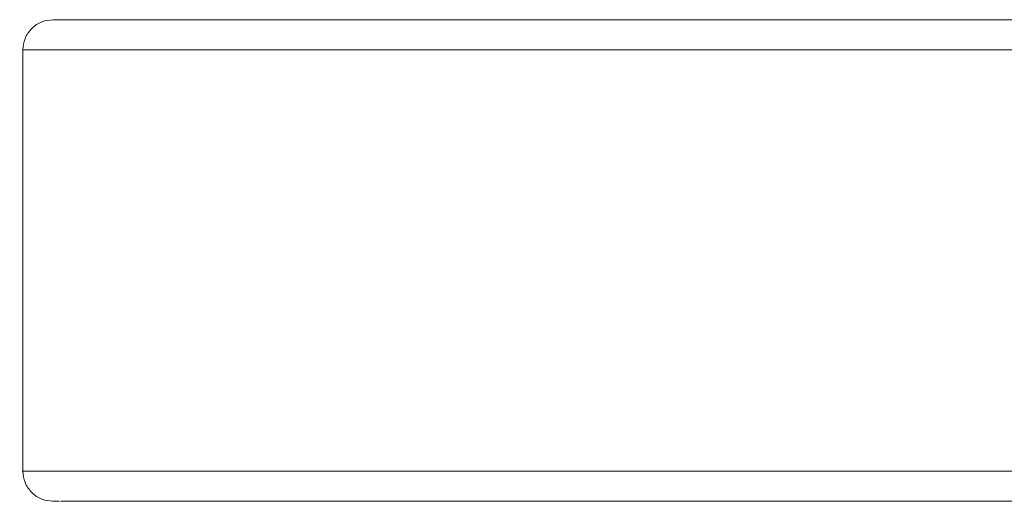
# Model space of a CAD drawing. Units: millimetres. Extents: x 56 to 415, y 10 to 269.
# Drawn here: x 208 to 213, y 267 to 269 of the extents above; entities that cross this region are included whole.
import ezdxf

# ---------------------------------------------------------------- set-up
doc = ezdxf.new("R2010")
doc.units = ezdxf.units.MM

msp = doc.modelspace()

# ---------------------------------------------------------------- linework, layer by layer
at = {"color": 7, "linetype": 'Continuous', "lineweight": 15}
msp.add_line((208.2134, 269.2315), (208.2134, 267.3762), dxfattribs=at)
for points, knots in [([(208.3458, 269.3622), (208.3291, 269.3604), (208.2945, 269.3566), (208.2497, 269.3258), (208.2189, 269.281), (208.2151, 269.2465), (208.2133, 269.2299)], [0, 0, 0, 0, 0.240501, 0.499822, 0.759231, 1, 1, 1, 1]), ([(208.3478, 269.3622), (208.346, 269.3622), (208.3441, 269.3622), (208.3456, 269.3622), (208.3456, 269.3622)], [0, 0, 0, 0, 0.9998588, 1, 1, 1, 1]), ([(213.5051, 269.3622), (213.4907, 269.3622), (213.4187, 269.3622), (213.3179, 269.3622), (213.1741, 269.3622), (213.0592, 269.3622), (212.916, 269.3622), (212.8017, 269.3622), (212.6593, 269.3622), (212.5459, 269.3622), (212.4048, 269.3622), (212.2925, 269.3622), (212.153, 269.3622), (212.0422, 269.3622), (211.9046, 269.3622), (211.7955, 269.3622), (211.6873, 269.3622), (211.5799, 269.3622), (211.4735, 269.3622), (211.3419, 269.3622), (211.2379, 269.3622), (211.1095, 269.3622), (211.0081, 269.3622), (210.8831, 269.3622), (210.7845, 269.3622), (210.6632, 269.3622), (210.5678, 269.3622), (210.4505, 269.3622), (210.3584, 269.3622), (210.2455, 269.3622), (210.157, 269.3622), (210.0703, 269.3622), (209.985, 269.3622), (209.9016, 269.3622), (209.7999, 269.3622), (209.7207, 269.3622), (209.6243, 269.3622), (209.5494, 269.3622), (209.4586, 269.3622), (209.3881, 269.3622), (209.303, 269.3622), (209.2372, 269.3622), (209.1579, 269.3622), (209.0969, 269.3622), (209.0384, 269.3622), (208.9816, 269.3622), (208.9272, 269.3622), (208.8625, 269.3622), (208.8133, 269.3622), (208.7552, 269.3622), (208.7114, 269.3622), (208.66, 269.3622), (208.6216, 269.3622), (208.5771, 269.3622), (208.5442, 269.3622), (208.5066, 269.3622), (208.4793, 269.3622), (208.4487, 269.3622), (208.427, 269.3622), (208.4081, 269.3622), (208.3912, 269.3622), (208.3771, 269.3622), (208.363, 269.3622), (208.3546, 269.3622), (208.3479, 269.3622), (208.3454, 269.3622), (208.3457, 269.3622), (208.3457, 269.3622)], [0, 0, 0, 0, 0.00533, 0.026651, 0.037311, 0.058632, 0.069292, 0.090613, 0.101273, 0.122594, 0.133254, 0.154575, 0.165235, 0.186557, 0.197216, 0.218538, 0.229197, 0.239857, 0.261178, 0.271838, 0.293159, 0.303819, 0.32514, 0.3358, 0.357121, 0.367781, 0.389103, 0.399762, 0.421084, 0.431743, 0.453065, 0.463724, 0.474384, 0.495705, 0.506365, 0.527686, 0.538346, 0.559668, 0.570327, 0.591649, 0.602308, 0.62363, 0.634289, 0.655611, 0.66627, 0.67693, 0.698251, 0.708911, 0.730232, 0.740892, 0.762214, 0.772873, 0.794195, 0.804854, 0.826176, 0.836835, 0.858157, 0.868816, 0.890138, 0.900797, 0.911457, 0.932778, 0.943438, 0.964759, 0.975419, 0.996741, 1, 1, 1, 1]), ([(213.5051, 269.3622), (213.2794, 269.3622), (212.8298, 269.3622), (212.1658, 269.3622), (211.5252, 269.3622), (210.9174, 269.3622), (210.3544, 269.3622), (209.8465, 269.3622), (209.3992, 269.3622), (209.0233, 269.3622), (208.7244, 269.3622), (208.5087, 269.3622), (208.3852, 269.3622), (208.3698, 269.3622), (208.3641, 269.3622)], [0, 0, 0, 0, 0.086613, 0.172512, 0.259207, 0.345894, 0.431795, 0.518414, 0.605083, 0.690984, 0.777621, 0.864296, 0.950197, 1, 1, 1, 1]), ([(208.2133, 267.3778), (208.2151, 267.3612), (208.2189, 267.3267), (208.2497, 267.2819), (208.2945, 267.2511), (208.3291, 267.2473), (208.3458, 267.2455)], [0, 0, 0, 0, 0.240771, 0.500179, 0.7595, 1, 1, 1, 1]), ([(208.3719, 267.2455), (208.3548, 267.2455), (208.3367, 267.2455), (208.3464, 267.2455), (208.3468, 267.2455)], [0, 0, 0, 0, 0.953564, 1, 1, 1, 1]), ([(213.5051, 267.2455), (213.2794, 267.2455), (212.8299, 267.2455), (212.1659, 267.2455), (211.5253, 267.2455), (210.9175, 267.2455), (210.3546, 267.2455), (209.8467, 267.2455), (209.3993, 267.2455), (209.0236, 267.2455), (208.7239, 267.2455), (208.5106, 267.2455), (208.3961, 267.2455), (208.3813, 267.2455), (208.3783, 267.2455)], [0, 0, 0, 0, 0.0891, 0.177488, 0.266716, 0.355871, 0.444261, 0.533433, 0.622569, 0.710959, 0.800149, 0.889292, 0.977682, 1, 1, 1, 1]), ([(213.5051, 267.2455), (213.28, 267.2455), (212.8298, 267.2455), (212.166, 267.2455), (211.525, 267.2455), (210.9182, 267.2455), (210.3554, 267.2455), (209.8464, 267.2455), (209.3996, 267.2455), (209.0269, 267.2455), (208.7632, 267.2455), (208.6586, 267.2455), (208.6222, 267.2455)], [0, 0, 0, 0, 0.104838, 0.20973, 0.314595, 0.419444, 0.524337, 0.629193, 0.734039, 0.838934, 0.943795, 1, 1, 1, 1])]:
    msp.add_open_spline(points, degree=3, knots=knots, dxfattribs=at)
at = {"color": 8, "linetype": 'Continuous', "lineweight": 15}
for points, knots in [([(213.5051, 269.2299), (213.2742, 269.2299), (212.8124, 269.2299), (212.1316, 269.2299), (211.4743, 269.2299), (210.8517, 269.2299), (210.2745, 269.2299), (209.7526, 269.2299), (209.2949, 269.2299), (208.9094, 269.2299), (208.602, 269.2299), (208.3802, 269.2299), (208.2397, 269.2299), (208.2222, 269.2299), (208.2135, 269.2299)], [0, 0, 0, 0, 0.083337, 0.166673, 0.25001, 0.333347, 0.416684, 0.50002, 0.583357, 0.666694, 0.750031, 0.833367, 0.916704, 1, 1, 1, 1]), ([(213.5051, 267.3778), (213.2742, 267.3778), (212.8124, 267.3778), (212.1316, 267.3778), (211.4743, 267.3778), (210.8517, 267.3778), (210.2745, 267.3778), (209.7526, 267.3778), (209.295, 267.3778), (208.9091, 267.3778), (208.6027, 267.3778), (208.3773, 267.3778), (208.2504, 267.3778), (208.199, 267.3778), (208.2134, 267.3778), (208.2134, 267.3778)], [0, 0, 0, 0, 0.083333, 0.166667, 0.25, 0.333333, 0.416666, 0.5, 0.583333, 0.666666, 0.75, 0.833333, 0.916666, 0.999999, 1, 1, 1, 1])]:
    msp.add_open_spline(points, degree=3, knots=knots, dxfattribs=at)

doc.saveas('drawing.dxf')
